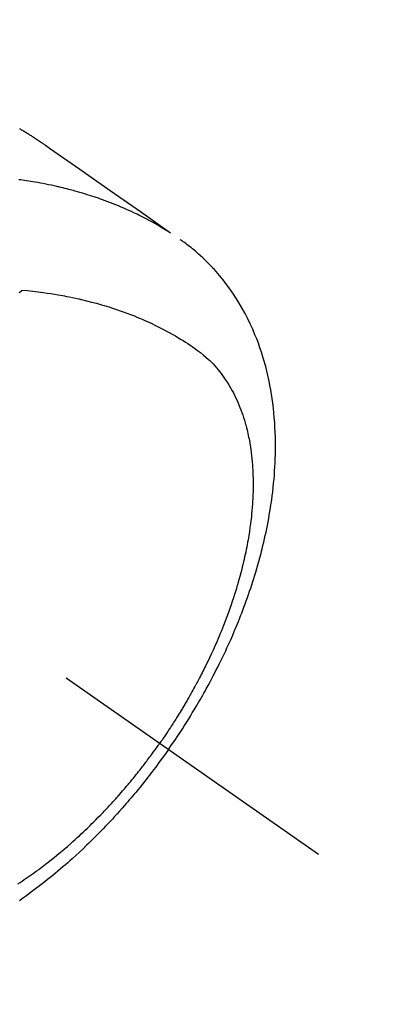
# Model space of a CAD drawing. Extents: x 0 to 26473, y -22065 to -13195.
# Drawn here: x 16052 to 16072, y -15279 to -15226 of the extents above; entities that cross this region are included whole.
import ezdxf

# ---------------------------------------------------------------- set-up
doc = ezdxf.new("R2010")
doc.units = 0
doc.header["$LTSCALE"] = 50
doc.header["$MEASUREMENT"] = 0
doc.linetypes.add('CENTER2', pattern=[1.125, 0.75, -0.125, 0.125, -0.125])
doc.linetypes.add('HIDDEN', pattern=[0.375, 0.25, -0.125])
doc.layers.get('0').update_dxf_attribs({"linetype": 'CONTINUOUS'})
doc.layers.add('150-機器', color=8, linetype='CONTINUOUS')
doc.layers.add('160-文字', color=254, linetype='CONTINUOUS')
doc.styles.add('KH001', font='txt')
doc.dimstyles.new('KH1xx030', dxfattribs={"dimscale": 30, "dimtxt": 2, "dimasz": 0.6, "dimexe": 0.3, "dimexo": 1.2, "dimgap": 0.5, "dimtad": 3, "dimdec": 1, "dimdsep": 46, "dimlunit": 6, "dimtxsty": 'KH001', "dimblk": 'DOT', "dimcen": 1, "dimdle": 1, "dimclrd": 256, "dimclre": 256, "dimclrt": 256, "dimadec": 0, "dimazin": 0, "dimtfac": 1, "dimtdec": 1, "dimtix": 1, "dimtmove": 2, "dimatfit": 3, "dimldrblk": 'CLOSEDBLANK', "dimfxl": 1, "dimtolj": 1, "dimtzin": 0, "dimlwd": -1, "dimlwe": -1, "dimarcsym": 0})

# ---------------------------------------------------------------- blocks, each defined once
blk = doc.blocks.new('F402_H')
at = {"layer": '150-機器', "color": 13, "linetype": 'CENTER2'}
blk.add_line((0, 0), (-244.018, -170.863), dxfattribs=at)
at = {"layer": '150-機器', "color": 13, "linetype": 'HIDDEN'}
for points in [[(-227.871, -131.638), (-227.905, -131.657), (-227.939, -131.677), (-227.973, -131.696), (-228.006, -131.716), (-228.029, -131.729), (-228.051, -131.742), (-228.073, -131.756), (-228.096, -131.769), (-228.118, -131.782), (-228.141, -131.795), (-228.163, -131.809), (-228.185, -131.822), (-228.208, -131.835), (-228.23, -131.849), (-228.253, -131.863), (-228.275, -131.876), (-228.286, -131.883), (-228.297, -131.89), (-228.308, -131.897), (-228.319, -131.904), (-228.352, -131.924), (-228.385, -131.945), (-228.418, -131.965), (-228.451, -131.986), (-228.473, -132), (-228.495, -132.014), (-228.517, -132.028), (-228.539, -132.042), (-228.561, -132.055), (-228.583, -132.069), (-228.605, -132.083), (-228.627, -132.097), (-228.682, -132.132), (-228.736, -132.168), (-228.791, -132.204), (-228.845, -132.24), (-228.899, -132.276), (-228.953, -132.313), (-229.006, -132.35), (-229.06, -132.387), (-229.096, -132.412), (-229.132, -132.437), (-229.168, -132.462), (-229.204, -132.487), (-229.277, -132.537), (-229.35, -132.589), (-229.423, -132.64), (-229.496, -132.691), (-231.129, -133.837), (-232.764, -134.982), (-234.399, -136.126), (-236.034, -137.269)], [(-235.962, -137.238), (-235.746, -137.105), (-235.528, -136.974), (-235.31, -136.845), (-235.09, -136.719), (-234.919, -136.624), (-234.746, -136.532), (-234.572, -136.442), (-234.397, -136.353), (-234.311, -136.31), (-234.224, -136.268), (-234.137, -136.225), (-234.05, -136.184), (-233.917, -136.122), (-233.784, -136.061), (-233.65, -136.001), (-233.516, -135.942), (-233.371, -135.879), (-233.225, -135.818), (-233.079, -135.758), (-232.932, -135.699), (-232.789, -135.644), (-232.647, -135.589), (-232.504, -135.536), (-232.36, -135.484), (-232.246, -135.444), (-232.132, -135.404), (-232.018, -135.365), (-231.903, -135.326), (-231.78, -135.286), (-231.657, -135.246), (-231.534, -135.208), (-231.41, -135.17), (-231.274, -135.129), (-231.138, -135.089), (-231.002, -135.05), (-230.865, -135.012), (-230.782, -134.989), (-230.698, -134.967), (-230.615, -134.945), (-230.531, -134.923), (-230.425, -134.896), (-230.318, -134.869), (-230.212, -134.843), (-230.105, -134.817), (-230.053, -134.805), (-230.001, -134.793), (-229.949, -134.781), (-229.897, -134.769), (-229.747, -134.736), (-229.597, -134.703), (-229.447, -134.672), (-229.296, -134.642), (-229.152, -134.613), (-229.007, -134.586), (-228.862, -134.559), (-228.717, -134.534), (-228.601, -134.514), (-228.485, -134.495), (-228.369, -134.477), (-228.253, -134.459), (-228.148, -134.443), (-228.042, -134.428), (-227.937, -134.412), (-227.832, -134.398)], [(-235.921, -165.194), (-236.088, -164.951), (-236.254, -164.708), (-236.419, -164.464), (-236.581, -164.219), (-236.686, -164.058), (-236.789, -163.897), (-236.892, -163.735), (-236.994, -163.572), (-237.1, -163.399), (-237.206, -163.226), (-237.311, -163.052), (-237.415, -162.878), (-237.488, -162.754), (-237.56, -162.631), (-237.632, -162.507), (-237.703, -162.383), (-237.768, -162.269), (-237.832, -162.155), (-237.896, -162.04), (-237.959, -161.925), (-238.056, -161.748), (-238.152, -161.571), (-238.246, -161.393), (-238.34, -161.214), (-238.422, -161.057), (-238.503, -160.899), (-238.583, -160.741), (-238.662, -160.583), (-238.75, -160.403), (-238.838, -160.223), (-238.924, -160.042), (-239.009, -159.861), (-239.078, -159.712), (-239.146, -159.563), (-239.213, -159.414), (-239.28, -159.264), (-239.387, -159.019), (-239.492, -158.773), (-239.595, -158.527), (-239.697, -158.279), (-239.757, -158.129), (-239.816, -157.979), (-239.875, -157.828), (-239.933, -157.677), (-239.998, -157.506), (-240.061, -157.334), (-240.124, -157.161), (-240.185, -156.988), (-240.245, -156.817), (-240.304, -156.644), (-240.363, -156.472), (-240.42, -156.299), (-240.475, -156.127), (-240.53, -155.955), (-240.583, -155.783), (-240.635, -155.61), (-240.693, -155.417), (-240.748, -155.223), (-240.803, -155.029), (-240.855, -154.835), (-240.887, -154.717), (-240.917, -154.599), (-240.948, -154.48), (-240.977, -154.362), (-241.022, -154.18), (-241.065, -153.998), (-241.107, -153.815), (-241.148, -153.633), (-241.187, -153.451), (-241.225, -153.27), (-241.262, -153.089), (-241.297, -152.907), (-241.333, -152.716), (-241.366, -152.524), (-241.399, -152.333), (-241.429, -152.141), (-241.454, -151.982), (-241.477, -151.823), (-241.499, -151.664), (-241.52, -151.505), (-241.549, -151.275), (-241.575, -151.044), (-241.599, -150.812), (-241.621, -150.581), (-241.638, -150.362), (-241.654, -150.144), (-241.667, -149.925), (-241.678, -149.706), (-241.684, -149.572), (-241.689, -149.437), (-241.693, -149.303), (-241.696, -149.169), (-241.699, -148.954), (-241.699, -148.739), (-241.697, -148.525), (-241.693, -148.31), (-241.684, -148.047), (-241.672, -147.784), (-241.656, -147.522), (-241.636, -147.26), (-241.613, -147.002), (-241.586, -146.744), (-241.555, -146.487), (-241.52, -146.23), (-241.484, -145.996), (-241.445, -145.762), (-241.402, -145.53), (-241.356, -145.298), (-241.267, -144.898), (-241.169, -144.502), (-241.059, -144.108), (-240.938, -143.717), (-240.858, -143.479), (-240.774, -143.243), (-240.685, -143.009), (-240.592, -142.776), (-240.469, -142.485), (-240.339, -142.197), (-240.201, -141.913), (-240.057, -141.632), (-239.938, -141.414), (-239.815, -141.198), (-239.688, -140.986), (-239.556, -140.776), (-239.436, -140.592), (-239.313, -140.412), (-239.186, -140.233), (-239.057, -140.057), (-238.965, -139.936), (-238.871, -139.817), (-238.776, -139.699), (-238.679, -139.582), (-238.586, -139.473), (-238.492, -139.366), (-238.397, -139.26), (-238.3, -139.155), (-238.281, -139.134), (-238.262, -139.114), (-238.242, -139.093), (-238.223, -139.073), (-238.111, -138.956), (-237.997, -138.842), (-237.882, -138.728), (-237.766, -138.616), (-237.648, -138.506), (-237.528, -138.398), (-237.407, -138.292), (-237.284, -138.189), (-237.21, -138.128), (-237.136, -138.069), (-237.061, -138.011), (-236.986, -137.953), (-236.917, -137.902), (-236.849, -137.852), (-236.779, -137.802), (-236.71, -137.753), (-236.671, -137.726), (-236.632, -137.699), (-236.593, -137.672), (-236.553, -137.646)], [(-228.012, -140.367), (-228.301, -140.397), (-228.589, -140.428), (-228.877, -140.461), (-229.165, -140.497), (-229.364, -140.525), (-229.563, -140.555), (-229.761, -140.587), (-229.959, -140.62), (-230.074, -140.64), (-230.188, -140.661), (-230.302, -140.682), (-230.416, -140.704), (-230.577, -140.735), (-230.738, -140.768), (-230.898, -140.802), (-231.058, -140.837), (-231.101, -140.847), (-231.144, -140.856), (-231.187, -140.866), (-231.23, -140.876), (-231.5, -140.942), (-231.769, -141.01), (-232.037, -141.081), (-232.304, -141.156), (-232.441, -141.196), (-232.577, -141.237), (-232.713, -141.279), (-232.848, -141.322), (-232.952, -141.356), (-233.056, -141.391), (-233.16, -141.426), (-233.264, -141.462), (-233.468, -141.534), (-233.671, -141.609), (-233.873, -141.685), (-234.075, -141.764), (-234.216, -141.822), (-234.357, -141.881), (-234.497, -141.941), (-234.637, -142.002), (-234.775, -142.064), (-234.913, -142.127), (-235.05, -142.191), (-235.186, -142.257), (-235.294, -142.309), (-235.401, -142.363), (-235.508, -142.417), (-235.615, -142.472), (-235.785, -142.563), (-235.954, -142.655), (-236.123, -142.749), (-236.29, -142.845), (-236.429, -142.928), (-236.567, -143.011), (-236.705, -143.097), (-236.841, -143.183), (-236.964, -143.262), (-237.086, -143.342), (-237.207, -143.424), (-237.327, -143.507), (-237.491, -143.625), (-237.652, -143.748), (-237.809, -143.876), (-237.962, -144.008), (-238.055, -144.093), (-238.147, -144.18), (-238.236, -144.27), (-238.324, -144.361), (-238.416, -144.461), (-238.507, -144.564), (-238.595, -144.668), (-238.682, -144.775), (-238.762, -144.877), (-238.84, -144.981), (-238.916, -145.086), (-238.989, -145.192), (-239.089, -145.342), (-239.184, -145.495), (-239.275, -145.65), (-239.363, -145.807), (-239.427, -145.927), (-239.488, -146.048), (-239.548, -146.17), (-239.605, -146.293), (-239.666, -146.43), (-239.725, -146.567), (-239.78, -146.706), (-239.834, -146.845), (-239.883, -146.98), (-239.93, -147.115), (-239.974, -147.252), (-240.017, -147.389), (-240.041, -147.469), (-240.064, -147.549), (-240.087, -147.629), (-240.109, -147.71), (-240.135, -147.812), (-240.161, -147.916), (-240.186, -148.019), (-240.209, -148.122), (-240.23, -148.218), (-240.25, -148.313), (-240.269, -148.408), (-240.287, -148.504), (-240.308, -148.624), (-240.328, -148.743), (-240.347, -148.863), (-240.365, -148.984), (-240.387, -149.152), (-240.408, -149.32), (-240.426, -149.489), (-240.442, -149.658), (-240.453, -149.797), (-240.462, -149.937), (-240.471, -150.076), (-240.477, -150.216), (-240.483, -150.37), (-240.488, -150.525), (-240.49, -150.679), (-240.491, -150.834), (-240.491, -150.98), (-240.489, -151.126), (-240.486, -151.273), (-240.481, -151.419), (-240.478, -151.505), (-240.474, -151.592), (-240.47, -151.679), (-240.465, -151.765), (-240.454, -151.941), (-240.441, -152.117), (-240.426, -152.293), (-240.409, -152.469), (-240.396, -152.597), (-240.382, -152.725), (-240.367, -152.853), (-240.351, -152.981), (-240.322, -153.203), (-240.29, -153.424), (-240.255, -153.645), (-240.218, -153.866), (-240.194, -153.998), (-240.17, -154.13), (-240.145, -154.262), (-240.119, -154.394), (-240.091, -154.527), (-240.063, -154.66), (-240.034, -154.793), (-240.004, -154.926), (-239.973, -155.061), (-239.941, -155.195), (-239.908, -155.329), (-239.875, -155.464), (-239.826, -155.654), (-239.775, -155.844), (-239.723, -156.033), (-239.669, -156.222), (-239.657, -156.263), (-239.645, -156.303), (-239.633, -156.344), (-239.62, -156.385), (-239.587, -156.494), (-239.554, -156.603), (-239.521, -156.712), (-239.487, -156.821), (-239.426, -157.009), (-239.365, -157.196), (-239.301, -157.383), (-239.236, -157.57), (-239.153, -157.803), (-239.068, -158.035), (-238.98, -158.267), (-238.891, -158.498), (-238.834, -158.642), (-238.776, -158.786), (-238.717, -158.929), (-238.658, -159.073), (-238.602, -159.205), (-238.545, -159.338), (-238.487, -159.471), (-238.429, -159.603), (-238.38, -159.713), (-238.33, -159.824), (-238.28, -159.935), (-238.229, -160.045), (-238.152, -160.21), (-238.073, -160.375), (-237.994, -160.54), (-237.913, -160.704), (-237.87, -160.792), (-237.826, -160.88), (-237.782, -160.968), (-237.738, -161.056), (-237.693, -161.143), (-237.648, -161.231), (-237.603, -161.318), (-237.557, -161.406), (-237.523, -161.471), (-237.488, -161.537), (-237.453, -161.602), (-237.418, -161.667), (-237.401, -161.699), (-237.384, -161.73), (-237.367, -161.762), (-237.35, -161.793), (-237.295, -161.892), (-237.241, -161.991), (-237.186, -162.09), (-237.131, -162.188), (-237.094, -162.253), (-237.058, -162.318), (-237.021, -162.383), (-236.983, -162.448), (-236.952, -162.501), (-236.921, -162.555), (-236.89, -162.609), (-236.859, -162.662), (-236.827, -162.716), (-236.796, -162.77), (-236.764, -162.824), (-236.733, -162.877), (-236.701, -162.931), (-236.668, -162.984), (-236.636, -163.038), (-236.604, -163.091), (-236.552, -163.177), (-236.499, -163.262), (-236.447, -163.347), (-236.394, -163.432), (-236.354, -163.495), (-236.314, -163.559), (-236.274, -163.622), (-236.234, -163.686), (-236.193, -163.749), (-236.153, -163.812), (-236.112, -163.875), (-236.071, -163.938), (-236.023, -164.012), (-235.975, -164.085), (-235.927, -164.158), (-235.879, -164.231), (-235.844, -164.283), (-235.809, -164.335), (-235.774, -164.387), (-235.739, -164.439), (-235.697, -164.501), (-235.655, -164.564), (-235.612, -164.626), (-235.57, -164.688), (-235.539, -164.732), (-235.509, -164.775), (-235.478, -164.819), (-235.448, -164.862)], [(-227.863, -140.523), (-227.917, -140.466), (-227.972, -140.408), (-227.982, -140.398), (-227.992, -140.388), (-228.002, -140.377), (-228.012, -140.367)], [(-227.785, -172.467), (-227.9, -172.391), (-228.015, -172.314), (-228.13, -172.237), (-228.292, -172.126), (-228.453, -172.014), (-228.613, -171.9), (-228.772, -171.784), (-228.806, -171.759), (-228.84, -171.734), (-228.875, -171.708), (-228.909, -171.683), (-229, -171.614), (-229.091, -171.546), (-229.182, -171.477), (-229.273, -171.408), (-229.429, -171.287), (-229.584, -171.165), (-229.738, -171.041), (-229.891, -170.917), (-230.081, -170.759), (-230.271, -170.599), (-230.458, -170.438), (-230.645, -170.275), (-230.761, -170.172), (-230.876, -170.068), (-230.991, -169.964), (-231.105, -169.859), (-231.211, -169.761), (-231.316, -169.662), (-231.421, -169.562), (-231.525, -169.463), (-231.612, -169.378), (-231.699, -169.294), (-231.786, -169.209), (-231.872, -169.124), (-232.001, -168.994), (-232.129, -168.864), (-232.257, -168.733), (-232.384, -168.602), (-232.451, -168.531), (-232.519, -168.459), (-232.587, -168.388), (-232.654, -168.316), (-232.721, -168.244), (-232.788, -168.172), (-232.855, -168.1), (-232.921, -168.027), (-232.971, -167.972), (-233.02, -167.917), (-233.07, -167.862), (-233.119, -167.807), (-233.143, -167.78), (-233.167, -167.753), (-233.191, -167.726), (-233.214, -167.699), (-233.289, -167.614), (-233.363, -167.529), (-233.437, -167.444), (-233.511, -167.359), (-233.559, -167.302), (-233.608, -167.245), (-233.656, -167.188), (-233.704, -167.131), (-233.744, -167.084), (-233.784, -167.036), (-233.823, -166.988), (-233.863, -166.941), (-233.903, -166.893), (-233.943, -166.845), (-233.982, -166.797), (-234.022, -166.749), (-234.061, -166.7), (-234.101, -166.652), (-234.14, -166.603), (-234.179, -166.554), (-234.241, -166.476), (-234.303, -166.398), (-234.365, -166.32), (-234.427, -166.241), (-234.473, -166.182), (-234.519, -166.122), (-234.565, -166.063), (-234.611, -166.003), (-234.656, -165.944), (-234.702, -165.884), (-234.747, -165.824), (-234.793, -165.764), (-234.845, -165.694), (-234.898, -165.624), (-234.95, -165.554), (-235.002, -165.483), (-235.039, -165.433), (-235.076, -165.382), (-235.113, -165.332), (-235.149, -165.281), (-235.194, -165.22), (-235.238, -165.159), (-235.282, -165.098), (-235.325, -165.036), (-235.356, -164.993), (-235.387, -164.949), (-235.417, -164.906), (-235.448, -164.862)], [(-235.921, -165.194), (-235.75, -165.434), (-235.578, -165.673), (-235.405, -165.911), (-235.23, -166.148), (-235.115, -166.301), (-234.999, -166.453), (-234.882, -166.605), (-234.764, -166.756), (-234.638, -166.916), (-234.512, -167.075), (-234.384, -167.233), (-234.256, -167.39), (-234.165, -167.501), (-234.073, -167.611), (-233.982, -167.721), (-233.889, -167.83), (-233.804, -167.93), (-233.719, -168.029), (-233.633, -168.128), (-233.547, -168.227), (-233.414, -168.378), (-233.28, -168.529), (-233.145, -168.679), (-233.009, -168.828), (-232.889, -168.959), (-232.769, -169.089), (-232.647, -169.218), (-232.525, -169.347), (-232.387, -169.491), (-232.248, -169.635), (-232.107, -169.777), (-231.966, -169.919), (-231.85, -170.035), (-231.733, -170.15), (-231.616, -170.264), (-231.498, -170.378), (-231.304, -170.562), (-231.109, -170.745), (-230.913, -170.927), (-230.715, -171.107), (-230.594, -171.215), (-230.474, -171.322), (-230.352, -171.428), (-230.23, -171.534), (-230.091, -171.654), (-229.951, -171.772), (-229.81, -171.89), (-229.669, -172.007), (-229.528, -172.122), (-229.386, -172.237), (-229.244, -172.35), (-229.101, -172.463), (-228.959, -172.574), (-228.816, -172.684), (-228.672, -172.793), (-228.528, -172.902), (-228.366, -173.021), (-228.203, -173.14), (-228.039, -173.257), (-227.875, -173.373)]]:
    blk.add_lwpolyline(points, dxfattribs=at)
blk = doc.blocks.new('_ClosedBlank')
at = {"color": 0, "linetype": 'ByBlock', "lineweight": -2}
for p, q in [((-1, 0.1667), (0, 0)), ((-1, 0.1667), (-1, -0.1667)), ((0, 0), (-1, -0.1667))]:
    blk.add_line(p, q, dxfattribs=at)
blk = doc.blocks.new('_Dot')
at = {"color": 0, "linetype": 'ByBlock', "lineweight": -2}
blk.add_line((-0.5, 0), (-1, 0), dxfattribs=at)
at = {"color": 0, "linetype": 'ByBlock', "const_width": 0.5}
blk.add_lwpolyline([(-0.25, 0, 1), (0.25, 0, 1)], format="xyb", close=True, dxfattribs=at)

msp = doc.modelspace()

# ---------------------------------------------------------------- block references
at = {"layer": '150-機器', "xscale": -1}
msp.add_blockref('F402_H', (15824.28, -15099.866), dxfattribs=at)

# ---------------------------------------------------------------- leaders
at = {"layer": '160-文字', "annotation_type": 0, "has_hookline": 1, "hookline_direction": 1, "text_width": 1240.203}
msp.add_leader([(16284.28, -15082.887), (15699.82, -16674.043), (15681.82, -16674.043)], dimstyle='KH1xx030', override={"dimgap": 0.5, "dimtad": 1}, dxfattribs=at)

doc.saveas('drawing.dxf')
